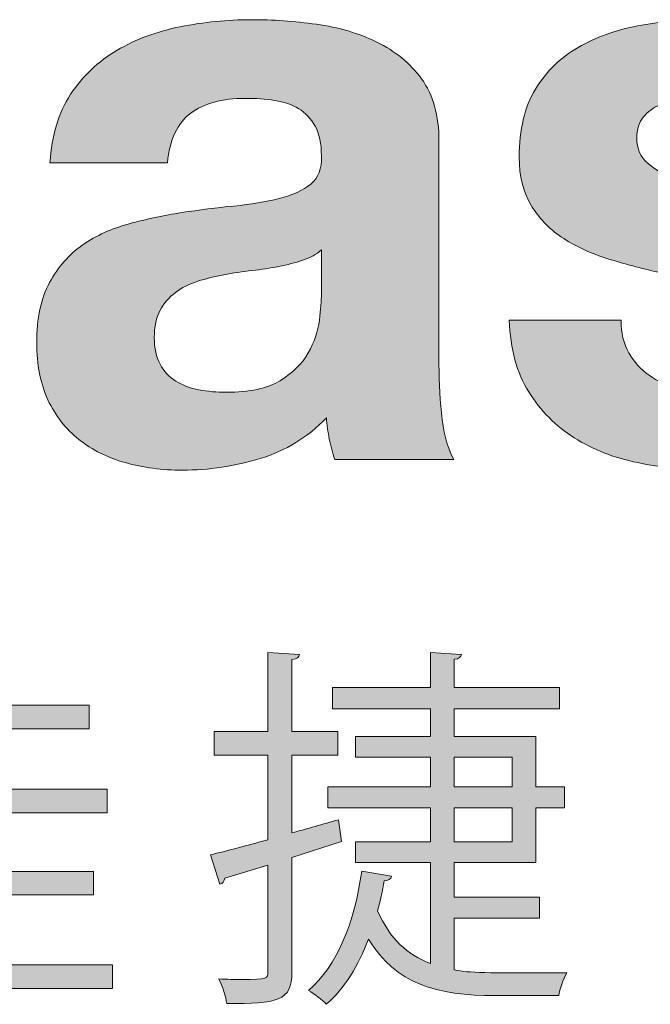
# Model space of a CAD drawing. Units: inches. Extents: x -1484 to 74110, y 6 to 13567.
# Drawn here: x 59716 to 59901, y 546 to 836 of the extents above; entities that cross this region are included whole.
import ezdxf

# ---------------------------------------------------------------- set-up
doc = ezdxf.new("R2010")
doc.units = ezdxf.units.IN
doc.header["$MEASUREMENT"] = 0
doc.layers.add('圖層 1', color=7, linetype='Continuous', lineweight=0)

# ---------------------------------------------------------------- blocks, each defined once
blk = doc.blocks.new('Block_2')
at = {"layer": '圖層 1'}
h = blk.add_hatch(color=250, dxfattribs=at)
h.dxf.hatch_style = 2
edge = h.paths.add_edge_path()
edge.add_spline(control_points=[(7.4432, -13.8231), (7.4432, -13.8231), (7.4432, -13.9021), (7.4432, -13.9021), (7.4432, -13.9021), (7.5775, -13.9021), (7.5775, -13.9021), (7.5775, -13.9021), (7.5775, -13.8231), (7.5775, -13.8231), (7.5775, -13.8231), (7.4432, -13.8231), (7.4432, -13.8231)], knot_values=[0, 0, 0, 0, 1, 1, 1, 2, 2, 2, 3, 3, 3, 4, 4, 4, 4], degree=3, periodic=0)
edge = h.paths.add_edge_path()
edge.add_spline(control_points=[(7.4432, -13.7046), (7.4432, -13.7046), (7.4432, -13.7739), (7.4432, -13.7739), (7.4432, -13.7739), (7.5775, -13.7739), (7.5775, -13.7739), (7.5775, -13.7739), (7.5775, -13.7046), (7.5775, -13.7046), (7.5775, -13.7046), (7.4432, -13.7046), (7.4432, -13.7046)], knot_values=[0, 0, 0, 0, 1, 1, 1, 2, 2, 2, 3, 3, 3, 4, 4, 4, 4], degree=3, periodic=0)
edge = h.paths.add_edge_path()
edge.add_spline(control_points=[(7.4432, -14.0795), (7.4432, -14.0795), (7.4432, -14.1998), (7.4432, -14.1998), (7.4827, -14.2068), (7.5055, -14.2068), (7.7048, -14.2068), (7.6969, -14.2199), (7.6881, -14.2454), (7.6864, -14.2595), (7.6864, -14.2595), (7.5389, -14.2595), (7.5389, -14.2595), (7.4019, -14.2595), (7.3071, -14.2331), (7.2439, -14.1278), (7.2202, -14.1901), (7.1877, -14.2428), (7.1455, -14.2796), (7.1368, -14.27), (7.1174, -14.255), (7.1043, -14.2472), (7.171, -14.1901), (7.2114, -14.0882), (7.228, -13.9697), (7.228, -13.9697), (7.2974, -13.982), (7.2974, -13.982), (7.2957, -13.9882), (7.2895, -13.9917), (7.2799, -13.9925), (7.2764, -14.0163), (7.2711, -14.04), (7.2649, -14.0619), (7.293, -14.1278), (7.3343, -14.1646), (7.3879, -14.1848), (7.3879, -14.1848), (7.3879, -13.9495), (7.3879, -13.9495), (7.3879, -13.9495), (7.2131, -13.9495), (7.2131, -13.9495), (7.2131, -13.9495), (7.2131, -13.9021), (7.2131, -13.9021), (7.2131, -13.9021), (7.3879, -13.9021), (7.3879, -13.9021), (7.3879, -13.9021), (7.3879, -13.8231), (7.3879, -13.8231), (7.3879, -13.8231), (7.149, -13.8231), (7.149, -13.8231), (7.149, -13.8231), (7.149, -13.7739), (7.149, -13.7739), (7.149, -13.7739), (7.3879, -13.7739), (7.3879, -13.7739), (7.3879, -13.7739), (7.3879, -13.7046), (7.3879, -13.7046), (7.3879, -13.7046), (7.2131, -13.7046), (7.2131, -13.7046), (7.2131, -13.7046), (7.2131, -13.6572), (7.2131, -13.6572), (7.2131, -13.6572), (7.3879, -13.6572), (7.3879, -13.6572), (7.3879, -13.6572), (7.3879, -13.5922), (7.3879, -13.5922), (7.3879, -13.5922), (7.1596, -13.5922), (7.1596, -13.5922), (7.1596, -13.5922), (7.1596, -13.543), (7.1596, -13.543), (7.1596, -13.543), (7.3879, -13.543), (7.3879, -13.543), (7.3879, -13.543), (7.3879, -13.4614), (7.3879, -13.4614), (7.3879, -13.4614), (7.4598, -13.4658), (7.4598, -13.4658), (7.459, -13.4719), (7.4546, -13.4763), (7.4432, -13.4772), (7.4432, -13.4772), (7.4432, -13.543), (7.4432, -13.543), (7.4432, -13.543), (7.6881, -13.543), (7.6881, -13.543), (7.6881, -13.543), (7.6881, -13.5922), (7.6881, -13.5922), (7.6881, -13.5922), (7.4432, -13.5922), (7.4432, -13.5922), (7.4432, -13.5922), (7.4432, -13.6572), (7.4432, -13.6572), (7.4432, -13.6572), (7.6328, -13.6572), (7.6328, -13.6572), (7.6328, -13.6572), (7.6328, -13.7739), (7.6328, -13.7739), (7.6328, -13.7739), (7.6995, -13.7739), (7.6995, -13.7739), (7.6995, -13.7739), (7.6995, -13.8231), (7.6995, -13.8231), (7.6995, -13.8231), (7.6328, -13.8231), (7.6328, -13.8231), (7.6328, -13.8231), (7.6328, -13.9495), (7.6328, -13.9495), (7.6328, -13.9495), (7.4432, -13.9495), (7.4432, -13.9495), (7.4432, -13.9495), (7.4432, -14.0303), (7.4432, -14.0303), (7.4432, -14.0303), (7.6416, -14.0303), (7.6416, -14.0303), (7.6416, -14.0303), (7.6416, -14.0795), (7.6416, -14.0795), (7.6416, -14.0795), (7.4432, -14.0795), (7.4432, -14.0795)], knot_values=[0, 0, 0, 0, 1, 1, 1, 2, 2, 2, 3, 3, 3, 4, 4, 4, 5, 5, 5, 6, 6, 6, 7, 7, 7, 8, 8, 8, 9, 9, 9, 10, 10, 10, 11, 11, 11, 12, 12, 12, 13, 13, 13, 14, 14, 14, 15, 15, 15, 16, 16, 16, 17, 17, 17, 18, 18, 18, 19, 19, 19, 20, 20, 20, 21, 21, 21, 22, 22, 22, 23, 23, 23, 24, 24, 24, 25, 25, 25, 26, 26, 26, 27, 27, 27, 28, 28, 28, 29, 29, 29, 30, 30, 30, 31, 31, 31, 32, 32, 32, 33, 33, 33, 34, 34, 34, 35, 35, 35, 36, 36, 36, 37, 37, 37, 38, 38, 38, 39, 39, 39, 40, 40, 40, 41, 41, 41, 42, 42, 42, 43, 43, 43, 44, 44, 44, 45, 45, 45, 46, 46, 46, 47, 47, 47, 47], degree=3, periodic=0)
edge = h.paths.add_edge_path()
edge.add_spline(control_points=[(7.0656, -13.881), (7.1008, -13.8714), (7.1376, -13.8609), (7.1736, -13.8503), (7.1736, -13.8503), (7.1806, -13.9012), (7.1806, -13.9012), (7.1806, -13.9012), (7.0656, -13.9381), (7.0656, -13.9381), (7.0656, -13.9381), (7.0656, -14.2041), (7.0656, -14.2041), (7.0656, -14.2735), (7.0314, -14.2779), (6.9138, -14.2779), (6.912, -14.2621), (6.9041, -14.2375), (6.8953, -14.2208), (6.9146, -14.2217), (6.9322, -14.2217), (6.948, -14.2217), (7.0094, -14.2217), (7.0094, -14.2208), (7.0094, -14.2033), (7.0094, -14.2033), (7.0094, -13.9557), (7.0094, -13.9557), (7.0094, -13.9557), (6.9094, -13.9864), (6.9094, -13.9864), (6.9085, -13.9934), (6.9041, -13.9987), (6.8979, -14.0005), (6.8979, -14.0005), (6.876, -13.932), (6.876, -13.932), (6.9129, -13.9232), (6.9585, -13.9109), (7.0094, -13.8969), (7.0094, -13.8969), (7.0094, -13.7002), (7.0094, -13.7002), (7.0094, -13.7002), (6.8848, -13.7002), (6.8848, -13.7002), (6.8848, -13.7002), (6.8848, -13.6449), (6.8848, -13.6449), (6.8848, -13.6449), (7.0094, -13.6449), (7.0094, -13.6449), (7.0094, -13.6449), (7.0094, -13.4614), (7.0094, -13.4614), (7.0094, -13.4614), (7.0832, -13.4658), (7.0832, -13.4658), (7.0823, -13.4728), (7.0779, -13.4763), (7.0656, -13.4781), (7.0656, -13.4781), (7.0656, -13.6449), (7.0656, -13.6449), (7.0656, -13.6449), (7.1719, -13.6449), (7.1719, -13.6449), (7.1719, -13.6449), (7.1719, -13.7002), (7.1719, -13.7002), (7.1719, -13.7002), (7.0656, -13.7002), (7.0656, -13.7002), (7.0656, -13.7002), (7.0656, -13.881), (7.0656, -13.881)], knot_values=[0, 0, 0, 0, 1, 1, 1, 2, 2, 2, 3, 3, 3, 4, 4, 4, 5, 5, 5, 6, 6, 6, 7, 7, 7, 8, 8, 8, 9, 9, 9, 10, 10, 10, 11, 11, 11, 12, 12, 12, 13, 13, 13, 14, 14, 14, 15, 15, 15, 16, 16, 16, 17, 17, 17, 18, 18, 18, 19, 19, 19, 20, 20, 20, 21, 21, 21, 22, 22, 22, 23, 23, 23, 24, 24, 24, 25, 25, 25, 25], degree=3, periodic=0)
h = blk.add_hatch(color=250, dxfattribs=at)
h.dxf.hatch_style = 2
edge = h.paths.add_edge_path()
edge.add_spline(control_points=[(6.3232, -13.7792), (6.3232, -13.7792), (6.3232, -13.6387), (6.3232, -13.6387), (6.3232, -13.6387), (6.1177, -13.6387), (6.1177, -13.6387), (6.1177, -13.6387), (6.1177, -13.5843), (6.1177, -13.5843), (6.1177, -13.5843), (6.3232, -13.5843), (6.3232, -13.5843), (6.3232, -13.5843), (6.3232, -13.471), (6.3232, -13.471), (6.3232, -13.471), (6.3996, -13.4763), (6.3996, -13.4763), (6.3987, -13.4825), (6.3943, -13.4869), (6.382, -13.4886), (6.382, -13.4886), (6.382, -13.5843), (6.382, -13.5843), (6.382, -13.5843), (6.5936, -13.5843), (6.5936, -13.5843), (6.5936, -13.5843), (6.5936, -13.6387), (6.5936, -13.6387), (6.5936, -13.6387), (6.382, -13.6387), (6.382, -13.6387), (6.382, -13.6387), (6.382, -13.7792), (6.382, -13.7792), (6.382, -13.7792), (6.6357, -13.7792), (6.6357, -13.7792), (6.6357, -13.7792), (6.6357, -13.8345), (6.6357, -13.8345), (6.6357, -13.8345), (6.0703, -13.8345), (6.0703, -13.8345), (6.0703, -13.8345), (6.0703, -13.7792), (6.0703, -13.7792), (6.0703, -13.7792), (6.3232, -13.7792), (6.3232, -13.7792)], knot_values=[0, 0, 0, 0, 1, 1, 1, 2, 2, 2, 3, 3, 3, 4, 4, 4, 5, 5, 5, 6, 6, 6, 7, 7, 7, 8, 8, 8, 9, 9, 9, 10, 10, 10, 11, 11, 11, 12, 12, 12, 13, 13, 13, 14, 14, 14, 15, 15, 15, 16, 16, 16, 17, 17, 17, 17], degree=3, periodic=0)
edge = h.paths.add_edge_path()
edge.add_spline(control_points=[(6.382, -14.1875), (6.382, -14.1875), (6.648, -14.1875), (6.648, -14.1875), (6.648, -14.1875), (6.648, -14.2428), (6.648, -14.2428), (6.648, -14.2428), (6.0572, -14.2428), (6.0572, -14.2428), (6.0572, -14.2428), (6.0572, -14.1875), (6.0572, -14.1875), (6.0572, -14.1875), (6.3232, -14.1875), (6.3232, -14.1875), (6.3232, -14.1875), (6.3232, -14.0251), (6.3232, -14.0251), (6.3232, -14.0251), (6.109, -14.0251), (6.109, -14.0251), (6.109, -14.0251), (6.109, -13.9706), (6.109, -13.9706), (6.109, -13.9706), (6.3232, -13.9706), (6.3232, -13.9706), (6.3232, -13.9706), (6.3232, -13.8451), (6.3232, -13.8451), (6.3232, -13.8451), (6.3996, -13.8503), (6.3996, -13.8503), (6.3987, -13.8565), (6.3943, -13.8609), (6.382, -13.8626), (6.382, -13.8626), (6.382, -13.9706), (6.382, -13.9706), (6.382, -13.9706), (6.6041, -13.9706), (6.6041, -13.9706), (6.6041, -13.9706), (6.6041, -14.0251), (6.6041, -14.0251), (6.6041, -14.0251), (6.382, -14.0251), (6.382, -14.0251), (6.382, -14.0251), (6.382, -14.1875), (6.382, -14.1875)], knot_values=[0, 0, 0, 0, 1, 1, 1, 2, 2, 2, 3, 3, 3, 4, 4, 4, 5, 5, 5, 6, 6, 6, 7, 7, 7, 8, 8, 8, 9, 9, 9, 10, 10, 10, 11, 11, 11, 12, 12, 12, 13, 13, 13, 14, 14, 14, 15, 15, 15, 16, 16, 16, 17, 17, 17, 17], degree=3, periodic=0)
edge = h.paths.add_edge_path()
edge.add_spline(control_points=[(5.9457, -13.7713), (5.9123, -13.8266), (5.8754, -13.8758), (5.8385, -13.9179), (5.8324, -13.9039), (5.8175, -13.8767), (5.8078, -13.8626), (5.8921, -13.7713), (5.9764, -13.6194), (6.0273, -13.4675), (6.0273, -13.4675), (6.0975, -13.4912), (6.0975, -13.4912), (6.094, -13.4974), (6.0879, -13.5), (6.0774, -13.4991), (6.0545, -13.5606), (6.0273, -13.622), (5.9966, -13.6809), (5.9966, -13.6809), (6.0203, -13.687), (6.0203, -13.687), (6.0185, -13.6923), (6.0141, -13.6967), (6.0027, -13.6976), (6.0027, -13.6976), (6.0027, -14.2796), (6.0027, -14.2796), (6.0027, -14.2796), (5.9457, -14.2796), (5.9457, -14.2796), (5.9457, -14.2796), (5.9457, -13.7713), (5.9457, -13.7713)], knot_values=[0, 0, 0, 0, 1, 1, 1, 2, 2, 2, 3, 3, 3, 4, 4, 4, 5, 5, 5, 6, 6, 6, 7, 7, 7, 8, 8, 8, 9, 9, 9, 10, 10, 10, 11, 11, 11, 11], degree=3, periodic=0)
for points, knots in [([(7.0656, -13.881), (7.1008, -13.8714), (7.1376, -13.8609), (7.1736, -13.8503), (7.1736, -13.8503), (7.1806, -13.9012), (7.1806, -13.9012), (7.1806, -13.9012), (7.0656, -13.9381), (7.0656, -13.9381), (7.0656, -13.9381), (7.0656, -14.2041), (7.0656, -14.2041), (7.0656, -14.2735), (7.0314, -14.2779), (6.9138, -14.2779), (6.912, -14.2621), (6.9041, -14.2375), (6.8953, -14.2208), (6.9146, -14.2217), (6.9322, -14.2217), (6.948, -14.2217), (7.0094, -14.2217), (7.0094, -14.2208), (7.0094, -14.2033), (7.0094, -14.2033), (7.0094, -13.9557), (7.0094, -13.9557), (7.0094, -13.9557), (6.9094, -13.9864), (6.9094, -13.9864), (6.9085, -13.9934), (6.9041, -13.9987), (6.8979, -14.0005), (6.8979, -14.0005), (6.876, -13.932), (6.876, -13.932), (6.9129, -13.9232), (6.9585, -13.9109), (7.0094, -13.8969), (7.0094, -13.8969), (7.0094, -13.7002), (7.0094, -13.7002), (7.0094, -13.7002), (6.8848, -13.7002), (6.8848, -13.7002), (6.8848, -13.7002), (6.8848, -13.6449), (6.8848, -13.6449), (6.8848, -13.6449), (7.0094, -13.6449), (7.0094, -13.6449), (7.0094, -13.6449), (7.0094, -13.4614), (7.0094, -13.4614), (7.0094, -13.4614), (7.0832, -13.4658), (7.0832, -13.4658), (7.0823, -13.4728), (7.0779, -13.4763), (7.0656, -13.4781), (7.0656, -13.4781), (7.0656, -13.6449), (7.0656, -13.6449), (7.0656, -13.6449), (7.1719, -13.6449), (7.1719, -13.6449), (7.1719, -13.6449), (7.1719, -13.7002), (7.1719, -13.7002), (7.1719, -13.7002), (7.0656, -13.7002), (7.0656, -13.7002), (7.0656, -13.7002), (7.0656, -13.881), (7.0656, -13.881)], [0, 0, 0, 0, 1, 1, 1, 2, 2, 2, 3, 3, 3, 4, 4, 4, 5, 5, 5, 6, 6, 6, 7, 7, 7, 8, 8, 8, 9, 9, 9, 10, 10, 10, 11, 11, 11, 12, 12, 12, 13, 13, 13, 14, 14, 14, 15, 15, 15, 16, 16, 16, 17, 17, 17, 18, 18, 18, 19, 19, 19, 20, 20, 20, 21, 21, 21, 22, 22, 22, 23, 23, 23, 24, 24, 24, 25, 25, 25, 25]), ([(7.4432, -14.0795), (7.4432, -14.0795), (7.4432, -14.1998), (7.4432, -14.1998), (7.4827, -14.2068), (7.5055, -14.2068), (7.7048, -14.2068), (7.6969, -14.2199), (7.6881, -14.2454), (7.6864, -14.2595), (7.6864, -14.2595), (7.5389, -14.2595), (7.5389, -14.2595), (7.4019, -14.2595), (7.3071, -14.2331), (7.2439, -14.1278), (7.2202, -14.1901), (7.1877, -14.2428), (7.1455, -14.2796), (7.1368, -14.27), (7.1174, -14.255), (7.1043, -14.2472), (7.171, -14.1901), (7.2114, -14.0882), (7.228, -13.9697), (7.228, -13.9697), (7.2974, -13.982), (7.2974, -13.982), (7.2957, -13.9882), (7.2895, -13.9917), (7.2799, -13.9925), (7.2764, -14.0163), (7.2711, -14.04), (7.2649, -14.0619), (7.293, -14.1278), (7.3343, -14.1646), (7.3879, -14.1848), (7.3879, -14.1848), (7.3879, -13.9495), (7.3879, -13.9495), (7.3879, -13.9495), (7.2131, -13.9495), (7.2131, -13.9495), (7.2131, -13.9495), (7.2131, -13.9021), (7.2131, -13.9021), (7.2131, -13.9021), (7.3879, -13.9021), (7.3879, -13.9021), (7.3879, -13.9021), (7.3879, -13.8231), (7.3879, -13.8231), (7.3879, -13.8231), (7.149, -13.8231), (7.149, -13.8231), (7.149, -13.8231), (7.149, -13.7739), (7.149, -13.7739), (7.149, -13.7739), (7.3879, -13.7739), (7.3879, -13.7739), (7.3879, -13.7739), (7.3879, -13.7046), (7.3879, -13.7046), (7.3879, -13.7046), (7.2131, -13.7046), (7.2131, -13.7046), (7.2131, -13.7046), (7.2131, -13.6572), (7.2131, -13.6572), (7.2131, -13.6572), (7.3879, -13.6572), (7.3879, -13.6572), (7.3879, -13.6572), (7.3879, -13.5922), (7.3879, -13.5922), (7.3879, -13.5922), (7.1596, -13.5922), (7.1596, -13.5922), (7.1596, -13.5922), (7.1596, -13.543), (7.1596, -13.543), (7.1596, -13.543), (7.3879, -13.543), (7.3879, -13.543), (7.3879, -13.543), (7.3879, -13.4614), (7.3879, -13.4614), (7.3879, -13.4614), (7.4598, -13.4658), (7.4598, -13.4658), (7.459, -13.4719), (7.4546, -13.4763), (7.4432, -13.4772), (7.4432, -13.4772), (7.4432, -13.543), (7.4432, -13.543), (7.4432, -13.543), (7.6881, -13.543), (7.6881, -13.543), (7.6881, -13.543), (7.6881, -13.5922), (7.6881, -13.5922), (7.6881, -13.5922), (7.4432, -13.5922), (7.4432, -13.5922), (7.4432, -13.5922), (7.4432, -13.6572), (7.4432, -13.6572), (7.4432, -13.6572), (7.6328, -13.6572), (7.6328, -13.6572), (7.6328, -13.6572), (7.6328, -13.7739), (7.6328, -13.7739), (7.6328, -13.7739), (7.6995, -13.7739), (7.6995, -13.7739), (7.6995, -13.7739), (7.6995, -13.8231), (7.6995, -13.8231), (7.6995, -13.8231), (7.6328, -13.8231), (7.6328, -13.8231), (7.6328, -13.8231), (7.6328, -13.9495), (7.6328, -13.9495), (7.6328, -13.9495), (7.4432, -13.9495), (7.4432, -13.9495), (7.4432, -13.9495), (7.4432, -14.0303), (7.4432, -14.0303), (7.4432, -14.0303), (7.6416, -14.0303), (7.6416, -14.0303), (7.6416, -14.0303), (7.6416, -14.0795), (7.6416, -14.0795), (7.6416, -14.0795), (7.4432, -14.0795), (7.4432, -14.0795)], [0, 0, 0, 0, 1, 1, 1, 2, 2, 2, 3, 3, 3, 4, 4, 4, 5, 5, 5, 6, 6, 6, 7, 7, 7, 8, 8, 8, 9, 9, 9, 10, 10, 10, 11, 11, 11, 12, 12, 12, 13, 13, 13, 14, 14, 14, 15, 15, 15, 16, 16, 16, 17, 17, 17, 18, 18, 18, 19, 19, 19, 20, 20, 20, 21, 21, 21, 22, 22, 22, 23, 23, 23, 24, 24, 24, 25, 25, 25, 26, 26, 26, 27, 27, 27, 28, 28, 28, 29, 29, 29, 30, 30, 30, 31, 31, 31, 32, 32, 32, 33, 33, 33, 34, 34, 34, 35, 35, 35, 36, 36, 36, 37, 37, 37, 38, 38, 38, 39, 39, 39, 40, 40, 40, 41, 41, 41, 42, 42, 42, 43, 43, 43, 44, 44, 44, 45, 45, 45, 46, 46, 46, 47, 47, 47, 47]), ([(6.3232, -13.7792), (6.3232, -13.7792), (6.3232, -13.6387), (6.3232, -13.6387), (6.3232, -13.6387), (6.1177, -13.6387), (6.1177, -13.6387), (6.1177, -13.6387), (6.1177, -13.5843), (6.1177, -13.5843), (6.1177, -13.5843), (6.3232, -13.5843), (6.3232, -13.5843), (6.3232, -13.5843), (6.3232, -13.471), (6.3232, -13.471), (6.3232, -13.471), (6.3996, -13.4763), (6.3996, -13.4763), (6.3987, -13.4825), (6.3943, -13.4869), (6.382, -13.4886), (6.382, -13.4886), (6.382, -13.5843), (6.382, -13.5843), (6.382, -13.5843), (6.5936, -13.5843), (6.5936, -13.5843), (6.5936, -13.5843), (6.5936, -13.6387), (6.5936, -13.6387), (6.5936, -13.6387), (6.382, -13.6387), (6.382, -13.6387), (6.382, -13.6387), (6.382, -13.7792), (6.382, -13.7792), (6.382, -13.7792), (6.6357, -13.7792), (6.6357, -13.7792), (6.6357, -13.7792), (6.6357, -13.8345), (6.6357, -13.8345), (6.6357, -13.8345), (6.0703, -13.8345), (6.0703, -13.8345), (6.0703, -13.8345), (6.0703, -13.7792), (6.0703, -13.7792), (6.0703, -13.7792), (6.3232, -13.7792), (6.3232, -13.7792)], [0, 0, 0, 0, 1, 1, 1, 2, 2, 2, 3, 3, 3, 4, 4, 4, 5, 5, 5, 6, 6, 6, 7, 7, 7, 8, 8, 8, 9, 9, 9, 10, 10, 10, 11, 11, 11, 12, 12, 12, 13, 13, 13, 14, 14, 14, 15, 15, 15, 16, 16, 16, 17, 17, 17, 17]), ([(7.4432, -13.7046), (7.4432, -13.7046), (7.4432, -13.7739), (7.4432, -13.7739), (7.4432, -13.7739), (7.5775, -13.7739), (7.5775, -13.7739), (7.5775, -13.7739), (7.5775, -13.7046), (7.5775, -13.7046), (7.5775, -13.7046), (7.4432, -13.7046), (7.4432, -13.7046)], [0, 0, 0, 0, 1, 1, 1, 2, 2, 2, 3, 3, 3, 4, 4, 4, 4]), ([(7.4432, -13.8231), (7.4432, -13.8231), (7.4432, -13.9021), (7.4432, -13.9021), (7.4432, -13.9021), (7.5775, -13.9021), (7.5775, -13.9021), (7.5775, -13.9021), (7.5775, -13.8231), (7.5775, -13.8231), (7.5775, -13.8231), (7.4432, -13.8231), (7.4432, -13.8231)], [0, 0, 0, 0, 1, 1, 1, 2, 2, 2, 3, 3, 3, 4, 4, 4, 4]), ([(6.382, -14.1875), (6.382, -14.1875), (6.648, -14.1875), (6.648, -14.1875), (6.648, -14.1875), (6.648, -14.2428), (6.648, -14.2428), (6.648, -14.2428), (6.0572, -14.2428), (6.0572, -14.2428), (6.0572, -14.2428), (6.0572, -14.1875), (6.0572, -14.1875), (6.0572, -14.1875), (6.3232, -14.1875), (6.3232, -14.1875), (6.3232, -14.1875), (6.3232, -14.0251), (6.3232, -14.0251), (6.3232, -14.0251), (6.109, -14.0251), (6.109, -14.0251), (6.109, -14.0251), (6.109, -13.9706), (6.109, -13.9706), (6.109, -13.9706), (6.3232, -13.9706), (6.3232, -13.9706), (6.3232, -13.9706), (6.3232, -13.8451), (6.3232, -13.8451), (6.3232, -13.8451), (6.3996, -13.8503), (6.3996, -13.8503), (6.3987, -13.8565), (6.3943, -13.8609), (6.382, -13.8626), (6.382, -13.8626), (6.382, -13.9706), (6.382, -13.9706), (6.382, -13.9706), (6.6041, -13.9706), (6.6041, -13.9706), (6.6041, -13.9706), (6.6041, -14.0251), (6.6041, -14.0251), (6.6041, -14.0251), (6.382, -14.0251), (6.382, -14.0251), (6.382, -14.0251), (6.382, -14.1875), (6.382, -14.1875)], [0, 0, 0, 0, 1, 1, 1, 2, 2, 2, 3, 3, 3, 4, 4, 4, 5, 5, 5, 6, 6, 6, 7, 7, 7, 8, 8, 8, 9, 9, 9, 10, 10, 10, 11, 11, 11, 12, 12, 12, 13, 13, 13, 14, 14, 14, 15, 15, 15, 16, 16, 16, 17, 17, 17, 17])]:
    blk.add_open_spline(points, degree=3, knots=knots, dxfattribs=at)

msp = doc.modelspace()

# ---------------------------------------------------------------- hatches: boundary and pattern name
at = {"layer": '圖層 1', "lineweight": 13}
h = msp.add_hatch(color=250, dxfattribs=at)
h.dxf.hatch_style = 2
edge = h.paths.add_edge_path()
edge.add_spline(control_points=[(59804.56, 768.06), (59803.1, 766.75), (59801.27, 765.74), (59799.08, 765.01), (59796.89, 764.28), (59794.53, 763.67), (59792.01, 763.18), (59789.49, 762.69), (59786.85, 762.29), (59784.09, 761.97), (59781.33, 761.64), (59778.57, 761.23), (59775.81, 760.75), (59773.21, 760.26), (59770.65, 759.61), (59768.13, 758.8), (59765.61, 757.98), (59763.42, 756.89), (59761.55, 755.5), (59759.68, 754.12), (59758.18, 752.38), (59757.04, 750.27), (59755.9, 748.15), (59755.34, 745.47), (59755.34, 742.22), (59755.34, 739.14), (59755.9, 736.54), (59757.04, 734.43), (59758.18, 732.31), (59759.72, 730.65), (59761.67, 729.43), (59763.62, 728.21), (59765.9, 727.36), (59768.5, 726.87), (59771.09, 726.38), (59773.77, 726.14), (59776.54, 726.14), (59783.36, 726.14), (59788.64, 727.28), (59792.38, 729.55), (59796.11, 731.82), (59798.87, 734.55), (59800.66, 737.71), (59802.45, 740.88), (59803.55, 744.09), (59803.95, 747.34), (59804.36, 750.59), (59804.56, 753.19), (59804.56, 755.14), (59804.56, 755.14), (59804.56, 768.06), (59804.56, 768.06)], knot_values=[0, 0, 0, 0, 1, 1, 1, 2, 2, 2, 3, 3, 3, 4, 4, 4, 5, 5, 5, 6, 6, 6, 7, 7, 7, 8, 8, 8, 9, 9, 9, 10, 10, 10, 11, 11, 11, 12, 12, 12, 13, 13, 13, 14, 14, 14, 15, 15, 15, 16, 16, 16, 17, 17, 17, 17], degree=3, periodic=0)
edge = h.paths.add_edge_path()
edge.add_spline(control_points=[(59724.63, 793.65), (59725.12, 801.77), (59727.15, 808.51), (59730.72, 813.87), (59734.29, 819.23), (59738.84, 823.54), (59744.37, 826.79), (59749.89, 830.04), (59756.1, 832.35), (59763.01, 833.74), (59769.92, 835.11), (59776.86, 835.81), (59783.85, 835.81), (59790.19, 835.81), (59796.6, 835.36), (59803.1, 834.46), (59809.6, 833.57), (59815.53, 831.82), (59820.89, 829.23), (59826.25, 826.62), (59830.64, 823.01), (59834.05, 818.38), (59837.46, 813.75), (59839.17, 807.62), (59839.17, 799.98), (59839.17, 799.98), (59839.17, 734.43), (59839.17, 734.43), (59839.17, 728.74), (59839.49, 723.3), (59840.14, 718.1), (59840.79, 712.9), (59841.93, 709), (59843.55, 706.4), (59843.55, 706.4), (59808.46, 706.4), (59808.46, 706.4), (59807.81, 708.35), (59807.28, 710.34), (59806.88, 712.37), (59806.47, 714.4), (59806.19, 716.47), (59806.02, 718.59), (59800.5, 712.9), (59794, 708.92), (59786.53, 706.64), (59779.05, 704.37), (59771.42, 703.23), (59763.62, 703.23), (59757.61, 703.23), (59752, 703.96), (59746.81, 705.43), (59741.6, 706.89), (59737.06, 709.16), (59733.16, 712.25), (59729.26, 715.33), (59726.21, 719.23), (59724.02, 723.95), (59721.83, 728.66), (59720.73, 734.26), (59720.73, 740.76), (59720.73, 747.91), (59721.99, 753.8), (59724.51, 758.43), (59727.02, 763.06), (59730.27, 766.75), (59734.26, 769.52), (59738.23, 772.28), (59742.79, 774.35), (59747.9, 775.74), (59753.02, 777.11), (59758.18, 778.21), (59763.38, 779.02), (59768.57, 779.83), (59773.69, 780.48), (59778.73, 780.97), (59783.77, 781.46), (59788.23, 782.19), (59792.14, 783.17), (59796.03, 784.14), (59799.12, 785.56), (59801.4, 787.43), (59803.67, 789.3), (59804.72, 792.02), (59804.56, 795.6), (59804.56, 799.33), (59803.95, 802.3), (59802.73, 804.49), (59801.52, 806.68), (59799.89, 808.39), (59797.86, 809.61), (59795.83, 810.83), (59793.48, 811.64), (59790.79, 812.04), (59788.11, 812.45), (59785.23, 812.65), (59782.14, 812.65), (59775.32, 812.65), (59769.96, 811.19), (59766.06, 808.27), (59762.16, 805.34), (59759.88, 800.47), (59759.24, 793.65), (59759.24, 793.65), (59724.63, 793.65), (59724.63, 793.65)], knot_values=[0, 0, 0, 0, 1, 1, 1, 2, 2, 2, 3, 3, 3, 4, 4, 4, 5, 5, 5, 6, 6, 6, 7, 7, 7, 8, 8, 8, 9, 9, 9, 10, 10, 10, 11, 11, 11, 12, 12, 12, 13, 13, 13, 14, 14, 14, 15, 15, 15, 16, 16, 16, 17, 17, 17, 18, 18, 18, 19, 19, 19, 20, 20, 20, 21, 21, 21, 22, 22, 22, 23, 23, 23, 24, 24, 24, 25, 25, 25, 26, 26, 26, 27, 27, 27, 28, 28, 28, 29, 29, 29, 30, 30, 30, 31, 31, 31, 32, 32, 32, 33, 33, 33, 34, 34, 34, 35, 35, 35, 35], degree=3, periodic=0)
h = msp.add_hatch(color=250, dxfattribs=at)
h.dxf.hatch_style = 2
edge = h.paths.add_edge_path()
edge.add_spline(control_points=[(59895.1, 737.71), (59896.64, 735.04), (59898.63, 732.84), (59901.07, 731.14), (59903.5, 729.43), (59906.31, 728.17), (59909.47, 727.36), (59912.64, 726.54), (59915.93, 726.14), (59919.34, 726.14), (59921.78, 726.14), (59924.34, 726.42), (59927.02, 726.99), (59929.7, 727.56), (59932.14, 728.45), (59934.33, 729.67), (59936.53, 730.89), (59938.35, 732.51), (59939.81, 734.55), (59941.28, 736.58), (59942.01, 739.14), (59942.01, 742.22), (59942.01, 747.42), (59938.55, 751.32), (59931.65, 753.92), (59924.74, 756.52), (59915.12, 759.12), (59902.77, 761.72), (59897.73, 762.86), (59892.82, 764.19), (59888.03, 765.74), (59883.23, 767.29), (59878.97, 769.31), (59875.23, 771.83), (59871.5, 774.35), (59868.49, 777.52), (59866.22, 781.34), (59863.94, 785.15), (59862.81, 789.83), (59862.81, 795.35), (59862.81, 803.48), (59864.39, 810.13), (59867.56, 815.33), (59870.73, 820.53), (59874.91, 824.64), (59880.11, 827.64), (59885.31, 830.65), (59891.16, 832.76), (59897.65, 833.98), (59904.15, 835.2), (59910.82, 835.81), (59917.64, 835.81), (59924.46, 835.81), (59931.08, 835.16), (59937.5, 833.86), (59943.92, 832.55), (59949.64, 830.36), (59954.68, 827.28), (59959.72, 824.19), (59963.9, 820.09), (59967.23, 814.97), (59970.56, 809.85), (59972.55, 803.39), (59973.2, 795.6), (59973.2, 795.6), (59940.3, 795.6), (59940.3, 795.6), (59939.81, 802.25), (59937.29, 806.76), (59932.75, 809.12), (59928.2, 811.47), (59922.84, 812.65), (59916.66, 812.65), (59914.71, 812.65), (59912.6, 812.53), (59910.33, 812.29), (59908.05, 812.04), (59905.98, 811.52), (59904.11, 810.7), (59902.24, 809.89), (59900.66, 808.71), (59899.36, 807.17), (59898.06, 805.62), (59897.41, 803.55), (59897.41, 800.96), (59897.41, 797.87), (59898.55, 795.35), (59900.82, 793.4), (59903.1, 791.45), (59906.06, 789.87), (59909.72, 788.65), (59913.37, 787.43), (59917.55, 786.34), (59922.27, 785.36), (59926.98, 784.39), (59931.77, 783.33), (59936.65, 782.19), (59941.68, 781.06), (59946.6, 779.67), (59951.39, 778.05), (59956.18, 776.42), (59960.45, 774.27), (59964.18, 771.59), (59967.92, 768.91), (59970.92, 765.58), (59973.2, 761.6), (59975.48, 757.61), (59976.61, 752.71), (59976.61, 746.85), (59976.61, 738.57), (59974.95, 731.62), (59971.61, 726.02), (59968.28, 720.41), (59963.94, 715.91), (59958.58, 712.5), (59953.22, 709.08), (59947.08, 706.68), (59940.18, 705.31), (59933.27, 703.93), (59926.25, 703.23), (59919.1, 703.23), (59911.79, 703.23), (59904.64, 703.96), (59897.65, 705.43), (59890.67, 706.89), (59884.45, 709.33), (59879.01, 712.74), (59873.57, 716.15), (59869.1, 720.66), (59865.61, 726.26), (59862.11, 731.87), (59860.2, 738.89), (59859.88, 747.34), (59859.88, 747.34), (59892.78, 747.34), (59892.78, 747.34), (59892.78, 743.61), (59893.55, 740.4), (59895.1, 737.71)], knot_values=[0, 0, 0, 0, 1, 1, 1, 2, 2, 2, 3, 3, 3, 4, 4, 4, 5, 5, 5, 6, 6, 6, 7, 7, 7, 8, 8, 8, 9, 9, 9, 10, 10, 10, 11, 11, 11, 12, 12, 12, 13, 13, 13, 14, 14, 14, 15, 15, 15, 16, 16, 16, 17, 17, 17, 18, 18, 18, 19, 19, 19, 20, 20, 20, 21, 21, 21, 22, 22, 22, 23, 23, 23, 24, 24, 24, 25, 25, 25, 26, 26, 26, 27, 27, 27, 28, 28, 28, 29, 29, 29, 30, 30, 30, 31, 31, 31, 32, 32, 32, 33, 33, 33, 34, 34, 34, 35, 35, 35, 36, 36, 36, 37, 37, 37, 38, 38, 38, 39, 39, 39, 40, 40, 40, 41, 41, 41, 42, 42, 42, 43, 43, 43, 44, 44, 44, 45, 45, 45, 46, 46, 46, 46], degree=3, periodic=0)

# ---------------------------------------------------------------- linework, layer by layer
for points, knots in [([(59724.63, 793.65), (59725.12, 801.77), (59727.15, 808.51), (59730.72, 813.87), (59734.29, 819.23), (59738.84, 823.54), (59744.37, 826.79), (59749.89, 830.04), (59756.1, 832.35), (59763.01, 833.74), (59769.92, 835.11), (59776.86, 835.81), (59783.85, 835.81), (59790.19, 835.81), (59796.6, 835.36), (59803.1, 834.46), (59809.6, 833.57), (59815.53, 831.82), (59820.89, 829.23), (59826.25, 826.62), (59830.64, 823.01), (59834.05, 818.38), (59837.46, 813.75), (59839.17, 807.62), (59839.17, 799.98), (59839.17, 799.98), (59839.17, 734.43), (59839.17, 734.43), (59839.17, 728.74), (59839.49, 723.3), (59840.14, 718.1), (59840.79, 712.9), (59841.93, 709), (59843.55, 706.4), (59843.55, 706.4), (59808.46, 706.4), (59808.46, 706.4), (59807.81, 708.35), (59807.28, 710.34), (59806.88, 712.37), (59806.47, 714.4), (59806.19, 716.47), (59806.02, 718.59), (59800.5, 712.9), (59794, 708.92), (59786.53, 706.64), (59779.05, 704.37), (59771.42, 703.23), (59763.62, 703.23), (59757.61, 703.23), (59752, 703.96), (59746.81, 705.43), (59741.6, 706.89), (59737.06, 709.16), (59733.16, 712.25), (59729.26, 715.33), (59726.21, 719.23), (59724.02, 723.95), (59721.83, 728.66), (59720.73, 734.26), (59720.73, 740.76), (59720.73, 747.91), (59721.99, 753.8), (59724.51, 758.43), (59727.02, 763.06), (59730.27, 766.75), (59734.26, 769.52), (59738.23, 772.28), (59742.79, 774.35), (59747.9, 775.74), (59753.02, 777.11), (59758.18, 778.21), (59763.38, 779.02), (59768.57, 779.83), (59773.69, 780.48), (59778.73, 780.97), (59783.77, 781.46), (59788.23, 782.19), (59792.14, 783.17), (59796.03, 784.14), (59799.12, 785.56), (59801.4, 787.43), (59803.67, 789.3), (59804.72, 792.02), (59804.56, 795.6), (59804.56, 799.33), (59803.95, 802.3), (59802.73, 804.49), (59801.52, 806.68), (59799.89, 808.39), (59797.86, 809.61), (59795.83, 810.83), (59793.48, 811.64), (59790.79, 812.04), (59788.11, 812.45), (59785.23, 812.65), (59782.14, 812.65), (59775.32, 812.65), (59769.96, 811.19), (59766.06, 808.27), (59762.16, 805.34), (59759.88, 800.47), (59759.24, 793.65), (59759.24, 793.65), (59724.63, 793.65), (59724.63, 793.65)], [0, 0, 0, 0, 1, 1, 1, 2, 2, 2, 3, 3, 3, 4, 4, 4, 5, 5, 5, 6, 6, 6, 7, 7, 7, 8, 8, 8, 9, 9, 9, 10, 10, 10, 11, 11, 11, 12, 12, 12, 13, 13, 13, 14, 14, 14, 15, 15, 15, 16, 16, 16, 17, 17, 17, 18, 18, 18, 19, 19, 19, 20, 20, 20, 21, 21, 21, 22, 22, 22, 23, 23, 23, 24, 24, 24, 25, 25, 25, 26, 26, 26, 27, 27, 27, 28, 28, 28, 29, 29, 29, 30, 30, 30, 31, 31, 31, 32, 32, 32, 33, 33, 33, 34, 34, 34, 35, 35, 35, 35]), ([(59895.1, 737.71), (59896.64, 735.04), (59898.63, 732.84), (59901.07, 731.14), (59903.5, 729.43), (59906.31, 728.17), (59909.47, 727.36), (59912.64, 726.54), (59915.93, 726.14), (59919.34, 726.14), (59921.78, 726.14), (59924.34, 726.42), (59927.02, 726.99), (59929.7, 727.56), (59932.14, 728.45), (59934.33, 729.67), (59936.53, 730.89), (59938.35, 732.51), (59939.81, 734.55), (59941.28, 736.58), (59942.01, 739.14), (59942.01, 742.22), (59942.01, 747.42), (59938.55, 751.32), (59931.65, 753.92), (59924.74, 756.52), (59915.12, 759.12), (59902.77, 761.72), (59897.73, 762.86), (59892.82, 764.19), (59888.03, 765.74), (59883.23, 767.29), (59878.97, 769.31), (59875.23, 771.83), (59871.5, 774.35), (59868.49, 777.52), (59866.22, 781.34), (59863.94, 785.15), (59862.81, 789.83), (59862.81, 795.35), (59862.81, 803.48), (59864.39, 810.13), (59867.56, 815.33), (59870.73, 820.53), (59874.91, 824.64), (59880.11, 827.64), (59885.31, 830.65), (59891.16, 832.76), (59897.65, 833.98), (59904.15, 835.2), (59910.82, 835.81), (59917.64, 835.81), (59924.46, 835.81), (59931.08, 835.16), (59937.5, 833.86), (59943.92, 832.55), (59949.64, 830.36), (59954.68, 827.28), (59959.72, 824.19), (59963.9, 820.09), (59967.23, 814.97), (59970.56, 809.85), (59972.55, 803.39), (59973.2, 795.6), (59973.2, 795.6), (59940.3, 795.6), (59940.3, 795.6), (59939.81, 802.25), (59937.29, 806.76), (59932.75, 809.12), (59928.2, 811.47), (59922.84, 812.65), (59916.66, 812.65), (59914.71, 812.65), (59912.6, 812.53), (59910.33, 812.29), (59908.05, 812.04), (59905.98, 811.52), (59904.11, 810.7), (59902.24, 809.89), (59900.66, 808.71), (59899.36, 807.17), (59898.06, 805.62), (59897.41, 803.55), (59897.41, 800.96), (59897.41, 797.87), (59898.55, 795.35), (59900.82, 793.4), (59903.1, 791.45), (59906.06, 789.87), (59909.72, 788.65), (59913.37, 787.43), (59917.55, 786.34), (59922.27, 785.36), (59926.98, 784.39), (59931.77, 783.33), (59936.65, 782.19), (59941.68, 781.06), (59946.6, 779.67), (59951.39, 778.05), (59956.18, 776.42), (59960.45, 774.27), (59964.18, 771.59), (59967.92, 768.91), (59970.92, 765.58), (59973.2, 761.6), (59975.48, 757.61), (59976.61, 752.71), (59976.61, 746.85), (59976.61, 738.57), (59974.95, 731.62), (59971.61, 726.02), (59968.28, 720.41), (59963.94, 715.91), (59958.58, 712.5), (59953.22, 709.08), (59947.08, 706.68), (59940.18, 705.31), (59933.27, 703.93), (59926.25, 703.23), (59919.1, 703.23), (59911.79, 703.23), (59904.64, 703.96), (59897.65, 705.43), (59890.67, 706.89), (59884.45, 709.33), (59879.01, 712.74), (59873.57, 716.15), (59869.1, 720.66), (59865.61, 726.26), (59862.11, 731.87), (59860.2, 738.89), (59859.88, 747.34), (59859.88, 747.34), (59892.78, 747.34), (59892.78, 747.34), (59892.78, 743.61), (59893.55, 740.4), (59895.1, 737.71)], [0, 0, 0, 0, 1, 1, 1, 2, 2, 2, 3, 3, 3, 4, 4, 4, 5, 5, 5, 6, 6, 6, 7, 7, 7, 8, 8, 8, 9, 9, 9, 10, 10, 10, 11, 11, 11, 12, 12, 12, 13, 13, 13, 14, 14, 14, 15, 15, 15, 16, 16, 16, 17, 17, 17, 18, 18, 18, 19, 19, 19, 20, 20, 20, 21, 21, 21, 22, 22, 22, 23, 23, 23, 24, 24, 24, 25, 25, 25, 26, 26, 26, 27, 27, 27, 28, 28, 28, 29, 29, 29, 30, 30, 30, 31, 31, 31, 32, 32, 32, 33, 33, 33, 34, 34, 34, 35, 35, 35, 36, 36, 36, 37, 37, 37, 38, 38, 38, 39, 39, 39, 40, 40, 40, 41, 41, 41, 42, 42, 42, 43, 43, 43, 44, 44, 44, 45, 45, 45, 46, 46, 46, 46]), ([(59804.56, 768.06), (59803.1, 766.75), (59801.27, 765.74), (59799.08, 765.01), (59796.89, 764.28), (59794.53, 763.67), (59792.01, 763.18), (59789.49, 762.69), (59786.85, 762.29), (59784.09, 761.97), (59781.33, 761.64), (59778.57, 761.23), (59775.81, 760.75), (59773.21, 760.26), (59770.65, 759.61), (59768.13, 758.8), (59765.61, 757.98), (59763.42, 756.89), (59761.55, 755.5), (59759.68, 754.12), (59758.18, 752.38), (59757.04, 750.27), (59755.9, 748.15), (59755.34, 745.47), (59755.34, 742.22), (59755.34, 739.14), (59755.9, 736.54), (59757.04, 734.43), (59758.18, 732.31), (59759.72, 730.65), (59761.67, 729.43), (59763.62, 728.21), (59765.9, 727.36), (59768.5, 726.87), (59771.09, 726.38), (59773.77, 726.14), (59776.54, 726.14), (59783.36, 726.14), (59788.64, 727.28), (59792.38, 729.55), (59796.11, 731.82), (59798.87, 734.55), (59800.66, 737.71), (59802.45, 740.88), (59803.55, 744.09), (59803.95, 747.34), (59804.36, 750.59), (59804.56, 753.19), (59804.56, 755.14), (59804.56, 755.14), (59804.56, 768.06), (59804.56, 768.06)], [0, 0, 0, 0, 1, 1, 1, 2, 2, 2, 3, 3, 3, 4, 4, 4, 5, 5, 5, 6, 6, 6, 7, 7, 7, 8, 8, 8, 9, 9, 9, 10, 10, 10, 11, 11, 11, 12, 12, 12, 13, 13, 13, 14, 14, 14, 15, 15, 15, 16, 16, 16, 17, 17, 17, 17])]:
    msp.add_open_spline(points, degree=3, knots=knots, dxfattribs=at)

# ---------------------------------------------------------------- block references
at = {"layer": '圖層 1', "lineweight": 13, "xscale": 126.5625, "yscale": 126.5625, "zscale": 126.5625}
msp.add_blockref('Block_2', (58901.65, 2353.28), dxfattribs=at)

doc.saveas('drawing.dxf')
